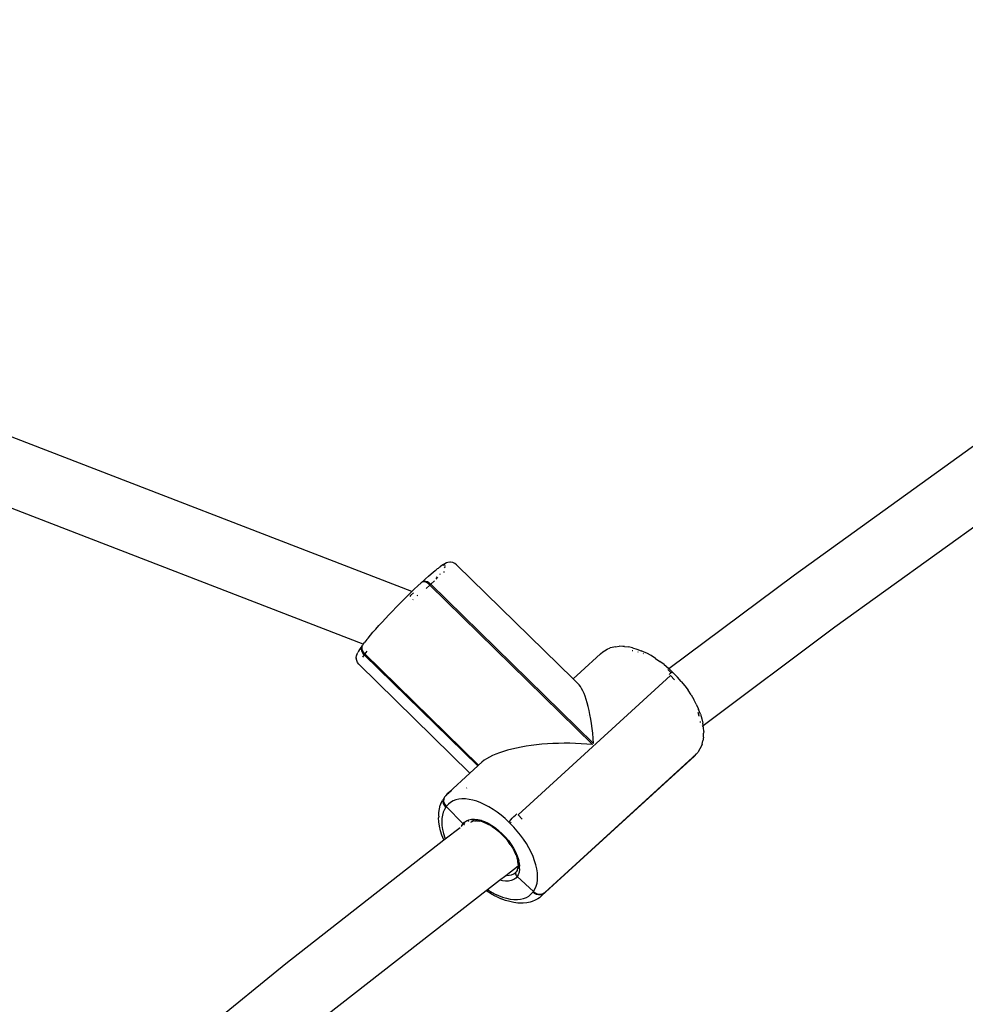
# Model space of a CAD drawing. Units: inches. Extents: x -109 to 541, y -56 to 444.
# Drawn here: x 331 to 354, y 198 to 221 of the extents above; entities that cross this region are included whole.
import ezdxf

# ---------------------------------------------------------------- set-up
doc = ezdxf.new("R2010")
doc.units = ezdxf.units.IN
doc.header["$MEASUREMENT"] = 0
doc.layers.add('VP-EQ', color=7, linetype='Continuous', true_color=0x8a3492)

# ---------------------------------------------------------------- blocks, each defined once
blk = doc.blocks.new('1301')
at = {"color": 7}
for p, q in [((41.487, 27.611), (6.338, 41.196)), ((40.336, 26.362), (5.963, 39.647)), ((50.571, 28.014), (57.017, 32.654)), ((51.529, 26.776), (57.95, 31.398)), ((42.341, 28.3), (42.316, 28.292)), ((42.392, 28.308), (42.341, 28.3)), ((42.409, 28.308), (42.392, 28.308)), ((42.46, 28.302), (42.409, 28.308)), ((42.508, 28.283), (42.46, 28.302)), ((41.95, 28.034), (42.044, 28.112)), ((42.046, 28.113), (42.044, 28.112)), ((42.046, 28.113), (42.068, 28.131)), ((42.068, 28.131), (42.102, 28.159)), ((42.102, 28.159), (42.119, 28.169)), ((42.119, 28.169), (42.154, 28.198)), ((42.154, 28.198), (42.163, 28.2)), ((42.163, 28.2), (42.172, 28.206)), ((42.2, 28.23), (42.172, 28.206)), ((42.238, 28.255), (42.2, 28.23)), ((42.23, 28.239), (42.253, 28.248)), ((42.27, 28.271), (42.238, 28.255)), ((42.243, 28.078), (42.246, 28.079)), ((42.246, 28.079), (42.257, 28.079)), ((42.263, 28.071), (42.252, 28.071)), ((42.253, 28.248), (42.268, 28.248)), ((42.269, 28.203), (42.254, 28.175)), ((42.268, 28.248), (42.276, 28.241)), ((42.27, 28.206), (42.269, 28.203)), ((42.316, 28.292), (42.27, 28.271)), ((42.276, 28.241), (42.276, 28.23)), ((42.551, 28.251), (42.508, 28.283)), ((42.559, 28.243), (42.551, 28.251)), ((45.316, 25.541), (42.559, 28.243)), ((41.731, 27.839), (41.71, 27.821)), ((41.731, 27.839), (41.735, 27.844)), ((41.735, 27.844), (41.756, 27.861)), ((41.761, 27.845), (41.735, 27.844)), ((41.756, 27.861), (41.811, 27.912)), ((41.756, 27.861), (41.786, 27.868)), ((41.797, 27.841), (41.761, 27.845)), ((41.786, 27.868), (41.822, 27.864)), ((41.837, 27.826), (41.797, 27.841)), ((41.811, 27.912), (41.883, 27.976)), ((41.822, 27.864), (41.855, 27.852)), ((41.846, 27.847), (41.832, 27.838)), ((41.855, 27.852), (41.846, 27.847)), ((41.855, 27.852), (41.862, 27.849)), ((41.862, 27.849), (41.894, 27.829)), ((41.883, 27.976), (41.95, 28.034)), ((42.028, 27.869), (41.942, 27.791)), ((42.097, 27.953), (42.061, 27.908)), ((42.083, 27.964), (42.067, 27.949)), ((42.157, 28.031), (42.153, 28.027)), ((42.154, 28.025), (42.16, 28.029)), ((47.591, 25.782), (50.571, 28.014)), ((41.463, 27.589), (41.487, 27.611)), ((41.487, 27.611), (41.548, 27.67)), ((41.548, 27.67), (41.63, 27.747)), ((41.63, 27.747), (41.71, 27.821)), ((41.917, 27.768), (41.826, 27.684)), ((41.876, 27.805), (41.837, 27.826)), ((41.878, 27.801), (41.874, 27.798)), ((41.878, 27.81), (41.876, 27.805)), ((41.878, 27.801), (41.876, 27.805)), ((41.878, 27.81), (41.881, 27.814)), ((41.879, 27.804), (41.878, 27.81)), ((41.878, 27.801), (41.879, 27.804)), ((41.917, 27.768), (41.878, 27.801)), ((41.881, 27.814), (41.894, 27.829)), ((41.894, 27.829), (41.903, 27.824)), ((41.903, 27.824), (41.942, 27.791)), ((41.917, 27.768), (45.779, 23.98)), ((45.804, 24.003), (41.942, 27.791)), ((41.202, 27.33), (41.289, 27.418)), ((41.289, 27.418), (41.377, 27.504)), ((41.377, 27.504), (41.463, 27.589)), ((41.458, 27.516), (41.44, 27.498)), ((41.529, 27.583), (41.458, 27.516)), ((41.511, 27.416), (41.519, 27.424)), ((41.62, 27.517), (41.631, 27.528)), ((41.631, 27.528), (41.634, 27.53)), ((40.943, 27.062), (41.028, 27.151)), ((41.028, 27.151), (41.114, 27.241)), ((41.114, 27.241), (41.202, 27.33)), ((40.782, 26.888), (40.861, 26.974)), ((40.861, 26.974), (40.943, 27.062)), ((40.567, 26.646), (40.634, 26.724)), ((40.634, 26.724), (40.706, 26.804)), ((40.706, 26.804), (40.782, 26.888)), ((48.405, 24.436), (51.529, 26.776)), ((40.425, 26.475), (40.373, 26.41)), ((40.425, 26.475), (40.429, 26.481)), ((40.429, 26.481), (40.449, 26.505)), ((40.449, 26.505), (40.505, 26.574)), ((40.505, 26.574), (40.567, 26.646)), ((40.222, 26.196), (40.206, 26.165)), ((40.245, 26.235), (40.222, 26.196)), ((40.276, 26.281), (40.245, 26.235)), ((40.312, 26.326), (40.276, 26.281)), ((40.295, 26.246), (40.299, 26.292)), ((40.305, 26.199), (40.295, 26.246)), ((40.299, 26.292), (40.305, 26.301)), ((40.305, 26.301), (40.302, 26.255)), ((40.302, 26.255), (40.311, 26.208)), ((40.311, 26.31), (40.305, 26.301)), ((40.31, 26.188), (40.305, 26.199)), ((40.308, 26.264), (40.311, 26.31)), ((40.318, 26.217), (40.308, 26.264)), ((40.311, 26.31), (40.312, 26.326)), ((40.311, 26.208), (40.316, 26.192)), ((40.312, 26.326), (40.314, 26.334)), ((40.314, 26.334), (40.318, 26.336)), ((40.318, 26.336), (40.321, 26.342)), ((40.34, 26.172), (40.318, 26.217)), ((40.324, 26.343), (40.321, 26.342)), ((40.327, 26.351), (40.324, 26.343)), ((40.327, 26.351), (40.331, 26.354)), ((40.331, 26.354), (40.336, 26.362)), ((40.336, 26.362), (40.373, 26.41)), ((40.422, 26.197), (40.372, 26.132)), ((46.023, 26.183), (46.06, 26.207)), ((46.06, 26.207), (46.127, 26.246)), ((46.127, 26.246), (46.201, 26.274)), ((46.242, 26.286), (46.201, 26.274)), ((46.322, 26.304), (46.242, 26.286)), ((46.322, 26.304), (46.408, 26.313)), ((46.5, 26.312), (46.408, 26.313)), ((46.538, 26.309), (46.5, 26.312)), ((46.538, 26.309), (46.633, 26.298)), ((46.731, 26.277), (46.633, 26.298)), ((46.717, 26.217), (46.734, 26.213)), ((46.731, 26.277), (46.833, 26.247)), ((46.833, 26.247), (46.937, 26.207)), ((47.043, 26.158), (46.937, 26.207)), ((40.172, 26.043), (40.179, 26.094)), ((40.172, 26.043), (40.172, 26.026)), ((40.18, 25.975), (40.172, 26.026)), ((40.187, 26.118), (40.179, 26.094)), ((40.2, 25.927), (40.18, 25.975)), ((40.187, 26.118), (40.206, 26.165)), ((40.316, 26.192), (40.31, 26.188)), ((40.327, 26.154), (40.31, 26.188)), ((40.316, 26.192), (40.333, 26.163)), ((40.359, 26.114), (40.317, 26.056)), ((40.359, 26.114), (40.327, 26.154)), ((40.333, 26.163), (40.366, 26.123)), ((40.372, 26.132), (40.34, 26.172)), ((40.366, 26.123), (40.359, 26.114)), ((40.359, 26.114), (43.054, 23.472)), ((40.372, 26.132), (40.366, 26.123)), ((40.366, 26.123), (43.062, 23.479)), ((43.07, 23.486), (40.372, 26.132)), ((45.498, 25.707), (45.965, 26.135)), ((45.965, 26.135), (46.023, 26.183)), ((46.857, 26.183), (46.862, 26.181)), ((46.978, 26.14), (46.986, 26.137)), ((47.066, 26.147), (47.043, 26.158)), ((47.171, 26.091), (47.066, 26.147)), ((47.275, 26.027), (47.171, 26.091)), ((47.275, 26.027), (47.378, 25.955)), ((40.232, 25.886), (40.2, 25.927)), ((42.867, 23.3), (40.232, 25.886)), ((47.48, 25.877), (47.378, 25.955)), ((47.48, 25.877), (47.58, 25.792)), ((47.568, 25.765), (47.573, 25.768)), ((47.576, 25.753), (47.648, 25.686)), ((47.58, 25.792), (47.591, 25.782)), ((47.587, 25.779), (47.591, 25.782)), ((47.591, 25.782), (47.677, 25.702)), ((44.011, 22.308), (47.63, 25.618)), ((45.316, 25.541), (45.498, 25.707)), ((45.4, 25.459), (45.316, 25.541)), ((47.631, 25.673), (47.601, 25.646)), ((47.729, 25.516), (47.63, 25.618)), ((47.648, 25.686), (47.631, 25.673)), ((47.655, 25.692), (47.648, 25.686)), ((47.67, 25.702), (47.655, 25.692)), ((47.666, 25.681), (47.674, 25.692)), ((47.677, 25.702), (47.67, 25.702)), ((47.674, 25.692), (47.677, 25.702)), ((47.705, 25.674), (47.677, 25.702)), ((47.705, 25.674), (47.798, 25.578)), ((47.887, 25.478), (47.798, 25.578)), ((45.428, 25.431), (45.4, 25.459)), ((45.459, 25.399), (45.428, 25.431)), ((45.49, 25.359), (45.459, 25.399)), ((45.52, 25.312), (45.49, 25.359)), ((45.549, 25.258), (45.52, 25.312)), ((45.577, 25.196), (45.549, 25.258)), ((47.887, 25.478), (47.97, 25.375)), ((47.97, 25.375), (48.048, 25.269)), ((48.119, 25.161), (48.048, 25.269)), ((45.604, 25.127), (45.577, 25.196)), ((45.63, 25.052), (45.604, 25.127)), ((45.654, 24.97), (45.63, 25.052)), ((48.119, 25.161), (48.183, 25.051)), ((48.24, 24.942), (48.183, 25.051)), ((45.678, 24.882), (45.654, 24.97)), ((45.699, 24.789), (45.678, 24.882)), ((48.24, 24.942), (48.289, 24.833)), ((48.289, 24.833), (48.298, 24.81)), ((48.34, 24.699), (48.298, 24.81)), ((45.659, 24.665), (45.657, 24.663)), ((45.719, 24.69), (45.699, 24.789)), ((45.738, 24.586), (45.719, 24.69)), ((45.755, 24.477), (45.738, 24.586)), ((48.277, 24.746), (48.304, 24.66)), ((48.304, 24.66), (48.305, 24.653)), ((48.34, 24.699), (48.374, 24.591)), ((48.374, 24.591), (48.398, 24.485)), ((45.77, 24.364), (45.755, 24.477)), ((45.783, 24.247), (45.77, 24.364)), ((48.331, 24.528), (48.335, 24.501)), ((48.382, 24.419), (48.405, 24.436)), ((48.405, 24.436), (48.398, 24.485)), ((48.413, 24.384), (48.405, 24.436)), ((48.418, 24.287), (48.413, 24.384)), ((45.795, 24.126), (45.783, 24.247)), ((45.804, 24.003), (45.795, 24.126)), ((48.414, 24.156), (48.4, 24.069)), ((48.414, 24.156), (48.417, 24.249)), ((48.418, 24.287), (48.417, 24.249)), ((43.864, 23.872), (43.76, 23.845)), ((43.972, 23.897), (43.864, 23.872)), ((44.086, 23.919), (43.972, 23.897)), ((44.203, 23.939), (44.086, 23.919)), ((44.325, 23.957), (44.203, 23.939)), ((44.449, 23.972), (44.325, 23.957)), ((44.577, 23.985), (44.449, 23.972)), ((44.707, 23.995), (44.577, 23.985)), ((44.839, 24.002), (44.707, 23.995)), ((44.973, 24.007), (44.839, 24.002)), ((45.108, 24.009), (44.973, 24.007)), ((45.243, 24.009), (45.108, 24.009)), ((45.378, 24.005), (45.243, 24.009)), ((45.513, 24), (45.378, 24.005)), ((45.647, 23.991), (45.513, 24)), ((45.779, 23.98), (45.647, 23.991)), ((48.33, 23.875), (48.289, 23.809)), ((48.363, 23.949), (48.33, 23.875)), ((48.378, 23.988), (48.363, 23.949)), ((48.378, 23.988), (48.4, 24.069)), ((43.265, 23.644), (43.206, 23.605)), ((43.331, 23.681), (43.265, 23.644)), ((43.404, 23.718), (43.331, 23.681)), ((43.483, 23.752), (43.404, 23.718)), ((43.57, 23.785), (43.483, 23.752)), ((43.662, 23.816), (43.57, 23.785)), ((43.76, 23.845), (43.662, 23.816)), ((48.198, 23.701), (44.579, 20.391)), ((44.643, 20.465), (48.249, 23.758)), ((48.198, 23.701), (48.249, 23.758)), ((48.249, 23.758), (48.262, 23.775)), ((48.262, 23.775), (48.276, 23.792)), ((48.289, 23.809), (48.276, 23.792)), ((43.054, 23.472), (42.867, 23.3)), ((43.062, 23.479), (43.054, 23.472)), ((43.07, 23.486), (43.062, 23.479)), ((43.155, 23.564), (43.07, 23.486)), ((43.206, 23.605), (43.155, 23.564)), ((42.368, 22.843), (42.867, 23.3)), ((42.796, 22.953), (42.785, 22.943)), ((42.255, 22.716), (42.214, 22.65)), ((42.246, 22.692), (42.25, 22.698)), ((42.246, 22.692), (42.246, 22.683)), ((42.249, 22.646), (42.252, 22.692)), ((42.25, 22.698), (42.255, 22.716)), ((42.252, 22.692), (42.25, 22.698)), ((42.268, 22.733), (42.255, 22.716)), ((42.259, 22.712), (42.262, 22.718)), ((42.278, 22.744), (42.268, 22.733)), ((42.278, 22.744), (42.282, 22.75)), ((42.285, 22.752), (42.282, 22.75)), ((42.289, 22.759), (42.285, 22.752)), ((42.297, 22.766), (42.289, 22.759)), ((42.297, 22.766), (42.31, 22.78)), ((42.31, 22.78), (42.346, 22.824)), ((42.338, 22.806), (42.366, 22.829)), ((42.368, 22.843), (42.346, 22.824)), ((42.393, 22.851), (42.366, 22.829)), ((42.421, 22.882), (42.393, 22.851)), ((42.421, 22.882), (42.437, 22.891)), ((42.68, 22.69), (42.604, 22.682)), ((42.762, 22.688), (42.68, 22.69)), ((42.848, 22.678), (42.762, 22.688)), ((42.13, 22.369), (42.144, 22.456)), ((42.144, 22.456), (42.166, 22.537)), ((42.181, 22.576), (42.166, 22.537)), ((42.181, 22.576), (42.214, 22.65)), ((42.236, 22.628), (42.239, 22.674)), ((42.245, 22.581), (42.236, 22.628)), ((42.239, 22.674), (42.246, 22.683)), ((42.246, 22.683), (42.242, 22.637)), ((42.242, 22.637), (42.252, 22.59)), ((42.267, 22.536), (42.245, 22.581)), ((42.258, 22.599), (42.249, 22.646)), ((42.252, 22.59), (42.274, 22.545)), ((42.28, 22.554), (42.258, 22.599)), ((42.3, 22.496), (42.263, 22.439)), ((42.3, 22.496), (42.267, 22.536)), ((42.274, 22.545), (42.306, 22.505)), ((42.313, 22.514), (42.28, 22.554)), ((42.306, 22.505), (42.3, 22.496)), ((42.313, 22.514), (42.306, 22.505)), ((42.306, 22.505), (42.706, 22.1)), ((42.357, 22.564), (42.313, 22.514)), ((42.409, 22.606), (42.357, 22.564)), ((42.467, 22.64), (42.409, 22.606)), ((42.532, 22.665), (42.467, 22.64)), ((42.604, 22.682), (42.532, 22.665)), ((42.938, 22.659), (42.848, 22.678)), ((43.031, 22.632), (42.938, 22.659)), ((43.126, 22.596), (43.031, 22.632)), ((43.222, 22.551), (43.126, 22.596)), ((43.319, 22.499), (43.222, 22.551)), ((43.417, 22.439), (43.319, 22.499)), ((42.127, 22.276), (42.126, 22.238)), ((42.131, 22.141), (42.126, 22.238)), ((42.127, 22.276), (42.13, 22.369)), ((42.203, 22.224), (42.2, 22.141)), ((42.215, 22.302), (42.203, 22.224)), ((42.235, 22.374), (42.215, 22.302)), ((42.263, 22.439), (42.235, 22.374)), ((43.514, 22.372), (43.417, 22.439)), ((43.609, 22.299), (43.514, 22.372)), ((43.702, 22.22), (43.609, 22.299)), ((43.793, 22.135), (43.702, 22.22)), ((43.842, 22.194), (43.875, 22.23)), ((43.875, 22.23), (43.911, 22.267)), ((43.911, 22.267), (43.948, 22.304)), ((43.948, 22.304), (43.982, 22.336)), ((44.011, 22.308), (44.11, 22.206)), ((42.146, 22.04), (42.131, 22.141)), ((42.17, 21.934), (42.146, 22.04)), ((42.2, 22.141), (42.205, 22.053)), ((42.205, 22.053), (42.218, 21.961)), ((42.281, 21.738), (42.633, 22.013)), ((42.672, 22.036), (42.675, 22.046)), ((42.675, 22.046), (42.679, 22.056)), ((42.675, 22.046), (42.684, 22.053)), ((42.679, 22.056), (42.706, 22.1)), ((42.706, 22.1), (42.739, 22.136)), ((42.706, 22.1), (42.724, 22.084)), ((42.724, 22.084), (42.746, 22.101)), ((42.724, 22.084), (42.727, 22.084)), ((42.727, 22.084), (42.732, 22.08)), ((42.732, 22.08), (42.738, 22.078)), ((42.739, 22.136), (42.787, 22.17)), ((42.787, 22.17), (42.843, 22.194)), ((42.819, 22.158), (42.839, 22.174)), ((42.843, 22.194), (42.907, 22.207)), ((42.893, 22.137), (42.896, 22.139)), ((42.896, 22.139), (42.907, 22.148)), ((42.907, 22.207), (42.972, 22.209)), ((42.916, 22.157), (42.907, 22.148)), ((42.911, 22.149), (42.907, 22.148)), ((42.916, 22.157), (42.92, 22.153)), ((42.923, 22.153), (42.92, 22.153)), ((42.923, 22.164), (42.936, 22.176)), ((42.923, 22.153), (42.938, 22.156)), ((42.942, 22.162), (42.938, 22.156)), ((42.938, 22.156), (42.943, 22.159)), ((42.98, 22.165), (42.943, 22.159)), ((42.961, 22.171), (42.949, 22.165)), ((42.95, 22.189), (42.972, 22.209)), ((42.967, 22.172), (42.961, 22.171)), ((42.972, 22.209), (42.977, 22.209)), ((42.977, 22.209), (43.053, 22.2)), ((42.98, 22.165), (43.024, 22.168)), ((43.018, 22.182), (43.002, 22.179)), ((43.047, 22.183), (43.018, 22.182)), ((43.037, 22.167), (43.024, 22.168)), ((43.044, 22.167), (43.037, 22.167)), ((43.044, 22.167), (43.094, 22.16)), ((43.053, 22.2), (43.133, 22.181)), ((43.08, 22.184), (43.062, 22.184)), ((43.094, 22.183), (43.08, 22.184)), ((43.168, 22.142), (43.094, 22.16)), ((43.133, 22.181), (43.139, 22.177)), ((43.143, 22.177), (43.139, 22.177)), ((43.143, 22.177), (43.216, 22.15)), ((43.168, 22.142), (43.245, 22.114)), ((43.216, 22.15), (43.302, 22.11)), ((43.245, 22.114), (43.313, 22.082)), ((43.302, 22.11), (43.388, 22.06)), ((43.313, 22.082), (43.317, 22.08)), ((43.317, 22.08), (43.323, 22.076)), ((43.394, 22.035), (43.323, 22.076)), ((43.388, 22.06), (43.473, 22.001)), ((43.394, 22.035), (43.474, 21.979)), ((43.473, 22.001), (43.556, 21.934)), ((43.793, 22.135), (43.814, 22.162)), ((43.821, 22.107), (43.793, 22.135)), ((43.814, 22.162), (43.842, 22.194)), ((43.842, 22.134), (43.821, 22.107)), ((43.908, 22.018), (43.821, 22.107)), ((43.991, 21.925), (43.908, 22.018)), ((42.204, 21.826), (42.17, 21.934)), ((42.246, 21.715), (42.204, 21.826)), ((42.218, 21.961), (42.24, 21.865)), ((42.24, 21.865), (42.271, 21.766)), ((42.271, 21.766), (42.281, 21.738)), ((43.474, 21.979), (43.553, 21.916)), ((43.629, 21.847), (43.553, 21.916)), ((43.556, 21.934), (43.637, 21.861)), ((43.629, 21.847), (43.701, 21.771)), ((43.637, 21.861), (43.713, 21.781)), ((43.701, 21.771), (43.767, 21.692)), ((43.713, 21.781), (43.783, 21.697)), ((44.069, 21.828), (43.991, 21.925)), ((44.141, 21.729), (44.069, 21.828)), ((38.497, 18.783), (42.246, 21.715)), ((42.246, 21.715), (42.281, 21.738)), ((42.246, 21.715), (42.247, 21.711)), ((43.827, 21.609), (43.767, 21.692)), ((43.783, 21.697), (43.847, 21.609)), ((43.827, 21.609), (43.881, 21.525)), ((43.847, 21.609), (43.903, 21.52)), ((43.881, 21.525), (43.926, 21.439)), ((43.903, 21.52), (43.951, 21.43)), ((44.208, 21.628), (44.141, 21.729)), ((44.268, 21.526), (44.208, 21.628)), ((44.321, 21.423), (44.268, 21.526)), ((43.958, 21.367), (43.926, 21.439)), ((43.951, 21.43), (43.99, 21.34)), ((43.959, 21.364), (43.958, 21.367)), ((43.963, 21.355), (43.959, 21.364)), ((43.963, 21.355), (43.985, 21.286)), ((43.985, 21.286), (44.003, 21.208)), ((43.99, 21.34), (44.02, 21.252)), ((44.367, 21.321), (44.321, 21.423)), ((44.405, 21.221), (44.367, 21.321)), ((43.718, 20.873), (44.011, 21.102)), ((44.01, 21.066), (43.999, 21.025)), ((44.011, 21.134), (44.003, 21.208)), ((44.011, 21.102), (44.01, 21.086)), ((44.01, 21.086), (44.01, 21.066)), ((44.011, 21.134), (44.011, 21.102)), ((44.011, 21.102), (44.022, 21.111)), ((44.014, 21.044), (44.019, 21.057)), ((44.02, 21.252), (44.03, 21.206)), ((44.022, 21.068), (44.028, 21.103)), ((44.032, 21.187), (44.03, 21.206)), ((44.032, 21.172), (44.032, 21.187)), ((44.032, 21.187), (44.039, 21.168)), ((44.039, 21.168), (44.048, 21.088)), ((44.047, 21.028), (44.048, 21.088)), ((44.435, 21.122), (44.405, 21.221)), ((44.457, 21.026), (44.435, 21.122)), ((43.57, 20.758), (43.718, 20.873)), ((43.718, 20.873), (43.738, 20.871)), ((43.738, 20.871), (43.801, 20.874)), ((43.801, 20.874), (43.857, 20.886)), ((43.857, 20.886), (43.907, 20.908)), ((43.907, 20.908), (43.949, 20.939)), ((43.949, 20.939), (43.961, 20.948)), ((43.955, 20.929), (43.954, 20.921)), ((43.954, 20.921), (43.956, 20.9)), ((43.955, 20.929), (43.961, 20.948)), ((43.988, 20.846), (43.955, 20.808)), ((43.956, 20.9), (43.958, 20.891)), ((43.967, 20.871), (43.958, 20.891)), ((43.961, 20.948), (43.965, 20.956)), ((43.967, 20.958), (43.965, 20.956)), ((43.977, 20.97), (43.967, 20.958)), ((43.967, 20.958), (43.979, 20.966)), ((43.967, 20.871), (43.972, 20.863)), ((43.972, 20.863), (43.988, 20.846)), ((43.98, 20.972), (43.977, 20.97)), ((43.999, 21.025), (43.98, 20.972)), ((43.987, 20.974), (43.991, 20.982)), ((44.012, 20.886), (43.988, 20.846)), ((43.988, 20.846), (44.376, 20.49)), ((44.002, 20.993), (43.991, 20.982)), ((43.991, 20.982), (44.003, 20.988)), ((43.999, 21.005), (44, 21.008)), ((44, 21.008), (44.014, 21.044)), ((44.035, 20.946), (44.012, 20.886)), ((44.047, 21.028), (44.035, 21.023)), ((44.047, 21.013), (44.035, 20.946)), ((44.038, 21.02), (44.047, 21.028)), ((44.047, 21.028), (44.047, 21.013)), ((44.471, 20.934), (44.457, 21.026)), ((44.476, 20.846), (44.471, 20.934)), ((44.473, 20.762), (44.476, 20.846)), ((43.282, 20.533), (43.57, 20.758)), ((43.641, 20.741), (43.57, 20.758)), ((43.717, 20.732), (43.641, 20.741)), ((43.787, 20.735), (43.717, 20.732)), ((43.851, 20.748), (43.787, 20.735)), ((43.907, 20.773), (43.851, 20.748)), ((43.955, 20.808), (43.907, 20.773)), ((44.412, 20.548), (44.441, 20.613)), ((44.441, 20.613), (44.461, 20.685)), ((44.461, 20.685), (44.473, 20.762)), ((39.502, 17.581), (43.252, 20.51)), ((43.252, 20.51), (43.282, 20.533)), ((43.269, 20.498), (43.252, 20.51)), ((43.373, 20.434), (43.269, 20.498)), ((43.282, 20.533), (43.356, 20.488)), ((43.356, 20.488), (43.453, 20.436)), ((43.373, 20.434), (43.478, 20.378)), ((43.453, 20.436), (43.55, 20.391)), ((43.501, 20.367), (43.478, 20.378)), ((43.501, 20.367), (43.607, 20.318)), ((43.55, 20.391), (43.645, 20.355)), ((43.645, 20.355), (43.738, 20.327)), ((44.143, 20.321), (44.208, 20.347)), ((44.208, 20.347), (44.267, 20.381)), ((44.267, 20.381), (44.318, 20.423)), ((44.318, 20.423), (44.363, 20.473)), ((44.404, 20.441), (44.363, 20.473)), ((44.376, 20.49), (44.412, 20.548)), ((44.376, 20.49), (44.417, 20.458)), ((44.451, 20.419), (44.404, 20.441)), ((44.417, 20.458), (44.463, 20.436)), ((44.5, 20.408), (44.451, 20.419)), ((44.463, 20.436), (44.513, 20.425)), ((44.548, 20.409), (44.5, 20.408)), ((44.513, 20.425), (44.561, 20.427)), ((44.579, 20.391), (44.521, 20.342)), ((44.593, 20.423), (44.548, 20.409)), ((44.561, 20.427), (44.606, 20.44)), ((44.63, 20.448), (44.593, 20.423)), ((44.606, 20.44), (44.643, 20.465)), ((43.711, 20.278), (43.607, 20.318)), ((43.813, 20.248), (43.711, 20.278)), ((43.738, 20.327), (43.827, 20.308)), ((43.911, 20.227), (43.813, 20.248)), ((43.827, 20.308), (43.913, 20.298)), ((44.006, 20.216), (43.911, 20.227)), ((43.913, 20.298), (43.995, 20.297)), ((43.995, 20.297), (44.072, 20.305)), ((44.044, 20.213), (44.006, 20.216)), ((44.136, 20.212), (44.044, 20.213)), ((44.072, 20.305), (44.143, 20.321)), ((44.222, 20.221), (44.136, 20.212)), ((44.302, 20.239), (44.222, 20.221)), ((44.343, 20.251), (44.302, 20.239)), ((44.417, 20.28), (44.343, 20.251)), ((44.484, 20.318), (44.417, 20.28)), ((44.521, 20.342), (44.484, 20.318)), ((32.921, 14.232), (38.497, 18.783))]:
    blk.add_line(p, q, dxfattribs=at)

msp = doc.modelspace()

# ---------------------------------------------------------------- block references
at = {"layer": 'VP-EQ'}
msp.add_blockref('1301', (299.2, 179.751), dxfattribs=at)

doc.saveas('drawing.dxf')
